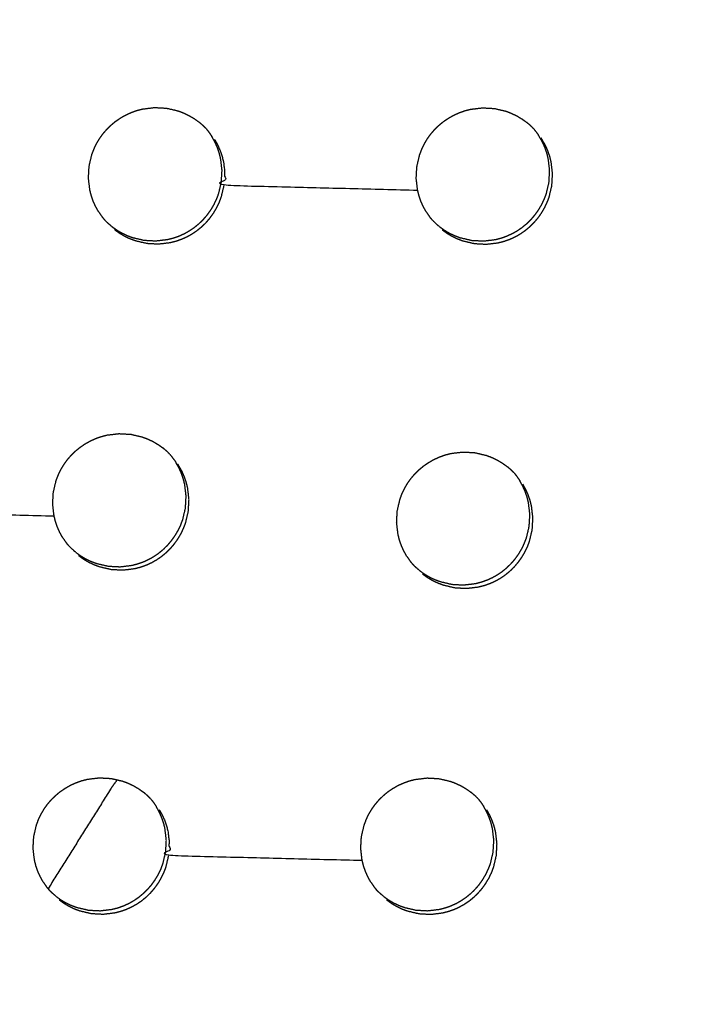
# Model space of a CAD drawing. Units: millimetres. Extents: x 36701 to 72182, y 6744 to 17406.
# Drawn here: x 65935 to 65970, y 10496 to 10546 of the extents above; entities that cross this region are included whole.
import ezdxf

# ---------------------------------------------------------------- set-up
doc = ezdxf.new("R2010")
doc.units = ezdxf.units.MM
doc.header["$MEASUREMENT"] = 0

msp = doc.modelspace()

# ---------------------------------------------------------------- linework, layer by layer
at = {"color": 0}
for points, knots in [([(65949.324, 10789.186), (65981.673, 10753.059), (66014.023, 10716.932), (66046.309, 10680.875), (66078.596, 10644.817), (66110.776, 10608.88), (66142.955, 10572.942), (66174.983, 10537.174), (66207.01, 10501.406), (66238.841, 10465.858), (66270.672, 10430.309), (66302.263, 10395.029), (66333.854, 10359.749), (66365.16, 10324.786), (66396.467, 10289.824), (66427.445, 10255.227), (66458.424, 10220.631), (66489.032, 10186.448), (66519.64, 10152.266), (66549.835, 10118.545), (66580.029, 10084.823)], [40, 40, 40, 41, 41, 42, 42, 43, 43, 44, 44, 45, 45, 46, 46, 47, 47, 48, 48, 49, 49, 50, 50, 50]), ([(66341.634, 9871.358), (66311.439, 9905.079), (66281.244, 9938.8), (66250.636, 9972.983), (66220.028, 10007.165), (66189.05, 10041.762), (66158.071, 10076.359), (66126.765, 10111.321), (66095.458, 10146.284), (66063.868, 10181.564), (66032.277, 10216.844), (66000.446, 10252.392), (65968.614, 10287.941), (65936.587, 10323.709), (65904.56, 10359.477), (65872.38, 10395.414), (65840.201, 10431.352), (65807.914, 10467.409), (65775.628, 10503.466), (65743.278, 10539.593), (65710.929, 10575.721)], [26, 26, 26, 27, 27, 28, 28, 29, 29, 30, 30, 31, 31, 32, 32, 33, 33, 34, 34, 35, 35, 36, 36, 36]), ([(66305.7, 9876.278), (66293.697, 9889.674), (66281.693, 9903.07), (66259.745, 9927.582), (66237.796, 9952.094), (66215.646, 9976.831), (66193.496, 10001.568), (66171.16, 10026.513), (66148.824, 10051.457), (66126.317, 10076.593), (66103.81, 10101.728), (66081.149, 10127.036), (66058.488, 10152.343), (66035.687, 10177.807), (66012.887, 10203.27), (65989.963, 10228.87), (65967.04, 10254.471), (65944.01, 10280.191), (65920.98, 10305.911), (65897.859, 10331.732), (65874.737, 10357.554), (65851.541, 10383.459), (65828.345, 10409.364), (65805.091, 10435.334), (65781.836, 10461.305), (65758.539, 10487.322), (65735.242, 10513.34), (65714.889, 10536.085), (65694.535, 10558.829)], [5.216138, 5.216138, 5.216138, 6, 6, 7, 7, 8, 8, 9, 9, 10, 10, 11, 11, 12, 12, 13, 13, 14, 14, 15, 15, 16, 16, 17, 17, 18, 18, 18.999628, 18.999628, 18.999628]), ([(65939.302, 10536.623), (65939.227, 10536.755), (65939.153, 10536.888), (65939.09, 10537.027), (65939.028, 10537.165), (65938.978, 10537.309), (65938.928, 10537.453), (65938.89, 10537.6), (65938.852, 10537.748), (65938.817, 10538.05), (65938.781, 10538.352), (65938.798, 10538.656), (65938.816, 10538.961), (65938.885, 10539.257), (65938.955, 10539.554), (65939.009, 10539.697), (65939.064, 10539.839), (65939.129, 10539.977), (65939.195, 10540.114), (65939.274, 10540.245), (65939.352, 10540.376), (65939.441, 10540.5), (65939.53, 10540.624), (65939.63, 10540.74), (65939.73, 10540.857), (65939.838, 10540.963), (65939.947, 10541.069), (65940.065, 10541.166), (65940.183, 10541.262), (65940.309, 10541.349), (65940.435, 10541.435), (65940.569, 10541.51), (65940.702, 10541.585), (65940.841, 10541.648), (65940.98, 10541.711), (65941.123, 10541.762), (65941.267, 10541.812), (65941.415, 10541.85), (65941.563, 10541.888), (65941.865, 10541.925), (65942.168, 10541.962), (65942.472, 10541.946), (65942.775, 10541.929), (65943.072, 10541.861), (65943.369, 10541.792), (65943.511, 10541.739), (65943.653, 10541.685), (65943.791, 10541.619), (65943.928, 10541.553), (65944.06, 10541.476), (65944.192, 10541.398), (65944.315, 10541.31), (65944.438, 10541.221)], [-21, -21, -21, -20, -20, -19, -19, -18, -18, -17, -17, -16, -16, -15, -15, -14, -14, -13, -13, -12, -12, -11, -11, -10, -10, -9, -9, -8, -8, -7, -7, -6, -6, -5, -5, -4, -4, -3, -3, -2, -2, -1, -1, 0, 0, 1, 1, 2, 2, 3, 3, 4, 4, 5, 5, 5]), ([(65956.095, 10536.608), (65956.02, 10536.74), (65955.945, 10536.873), (65955.883, 10537.011), (65955.82, 10537.15), (65955.77, 10537.294), (65955.72, 10537.437), (65955.683, 10537.585), (65955.645, 10537.732), (65955.609, 10538.035), (65955.574, 10538.337), (65955.591, 10538.641), (65955.609, 10538.945), (65955.679, 10539.241), (65955.749, 10539.537), (65955.803, 10539.68), (65955.857, 10539.823), (65955.923, 10539.961), (65955.989, 10540.098), (65956.067, 10540.229), (65956.145, 10540.36), (65956.234, 10540.484), (65956.323, 10540.608), (65956.423, 10540.724), (65956.523, 10540.84), (65956.631, 10540.947), (65956.74, 10541.053), (65956.858, 10541.15), (65956.976, 10541.246), (65957.102, 10541.333), (65957.229, 10541.419), (65957.362, 10541.494), (65957.496, 10541.569), (65957.634, 10541.632), (65957.773, 10541.695), (65957.916, 10541.745), (65958.06, 10541.796), (65958.208, 10541.834), (65958.356, 10541.872), (65958.658, 10541.909), (65958.961, 10541.946), (65959.265, 10541.93), (65959.568, 10541.914), (65959.865, 10541.845), (65960.162, 10541.776), (65960.304, 10541.723), (65960.445, 10541.67), (65960.583, 10541.604), (65960.721, 10541.538), (65960.852, 10541.46), (65960.984, 10541.382), (65961.107, 10541.294), (65961.23, 10541.206)], [-21, -21, -21, -20, -20, -19, -19, -18, -18, -17, -17, -16, -16, -15, -15, -14, -14, -13, -13, -12, -12, -11, -11, -10, -10, -9, -9, -8, -8, -7, -7, -6, -6, -5, -5, -4, -4, -3, -3, -2, -2, -1, -1, 0, 0, 1, 1, 2, 2, 3, 3, 4, 4, 5, 5, 5]), ([(65944.807, 10540.882), (65944.737, 10540.953), (65944.668, 10541.024), (65944.553, 10541.122), (65944.438, 10541.221)], [4.350438, 4.350438, 4.350438, 5, 5, 5.999413, 5.999413, 5.999413]), ([(65944.807, 10540.882), (65944.87, 10540.805), (65944.933, 10540.727), (65945.019, 10540.602), (65945.105, 10540.476), (65945.105, 10540.476), (65945.105, 10540.476)], [-0.656942, -0.656942, -0.656942, 0, 0, 1, 1, 1.000644, 1.000644, 1.000644]), ([(65961.577, 10540.89), (65961.518, 10540.949), (65961.46, 10541.009), (65961.345, 10541.107), (65961.23, 10541.206)], [3.45411, 3.45411, 3.45411, 4, 4, 4.99992, 4.99992, 4.99992]), ([(65939.969, 10535.878), (65940.093, 10535.789), (65940.217, 10535.7), (65940.348, 10535.623), (65940.478, 10535.546), (65940.615, 10535.48), (65940.753, 10535.414), (65940.895, 10535.361), (65941.038, 10535.307), (65941.335, 10535.238), (65941.631, 10535.17), (65941.935, 10535.154), (65942.239, 10535.137), (65942.541, 10535.174), (65942.844, 10535.211), (65942.991, 10535.249), (65943.139, 10535.286), (65943.283, 10535.337), (65943.427, 10535.388), (65943.567, 10535.452), (65943.706, 10535.515), (65943.839, 10535.59), (65943.971, 10535.664), (65944.097, 10535.75), (65944.222, 10535.836), (65944.341, 10535.933), (65944.46, 10536.03), (65944.569, 10536.137), (65944.678, 10536.244), (65944.777, 10536.36), (65944.877, 10536.475), (65944.965, 10536.599), (65945.054, 10536.722), (65945.132, 10536.854), (65945.211, 10536.985), (65945.277, 10537.123), (65945.343, 10537.261), (65945.397, 10537.403), (65945.451, 10537.546), (65945.521, 10537.842), (65945.591, 10538.139), (65945.608, 10538.443), (65945.626, 10538.747), (65945.59, 10539.049), (65945.554, 10539.351), (65945.517, 10539.499), (65945.479, 10539.647), (65945.429, 10539.79), (65945.379, 10539.934), (65945.317, 10540.072), (65945.254, 10540.21), (65945.18, 10540.343), (65945.105, 10540.476)], [0, 0, 0, 1, 1, 2, 2, 3, 3, 4, 4, 5, 5, 6, 6, 7, 7, 8, 8, 9, 9, 10, 10, 11, 11, 12, 12, 13, 13, 14, 14, 15, 15, 16, 16, 17, 17, 18, 18, 19, 19, 20, 20, 21, 21, 22, 22, 23, 23, 24, 24, 25, 25, 26, 26, 26]), ([(65945.246, 10540.319), (65945.32, 10540.186), (65945.395, 10540.053), (65945.457, 10539.914), (65945.52, 10539.776), (65945.57, 10539.633), (65945.62, 10539.489), (65945.658, 10539.342), (65945.695, 10539.194), (65945.731, 10538.892), (65945.766, 10538.589), (65945.749, 10538.285), (65945.732, 10537.981), (65950.689, 10537.857), (65955.645, 10537.732)], [0, 0, 0, 1, 1, 2, 2, 3, 3, 4, 4, 5, 5, 6, 6, 7, 7, 7]), ([(65956.754, 10535.871), (65956.878, 10535.782), (65957.002, 10535.693), (65957.133, 10535.616), (65957.263, 10535.539), (65957.4, 10535.473), (65957.537, 10535.408), (65957.68, 10535.354), (65957.823, 10535.301), (65958.119, 10535.232), (65958.416, 10535.163), (65958.72, 10535.147), (65959.024, 10535.131), (65959.326, 10535.168), (65959.628, 10535.204), (65959.775, 10535.242), (65959.923, 10535.28), (65960.067, 10535.331), (65960.211, 10535.382), (65960.351, 10535.446), (65960.491, 10535.509), (65960.623, 10535.583), (65960.755, 10535.658), (65960.881, 10535.744), (65961.006, 10535.83), (65961.125, 10535.927), (65961.244, 10536.024), (65961.353, 10536.131), (65961.463, 10536.238), (65961.562, 10536.354), (65961.661, 10536.469), (65961.75, 10536.593), (65961.838, 10536.716), (65961.917, 10536.848), (65961.995, 10536.979), (65962.062, 10537.117), (65962.128, 10537.255), (65962.182, 10537.397), (65962.236, 10537.539), (65962.306, 10537.836), (65962.376, 10538.132), (65962.393, 10538.436), (65962.41, 10538.74), (65962.375, 10539.042), (65962.339, 10539.344), (65962.301, 10539.492), (65962.264, 10539.64), (65962.214, 10539.783), (65962.164, 10539.927), (65962.101, 10540.065), (65962.039, 10540.203), (65961.962, 10540.335), (65961.885, 10540.467), (65961.858, 10540.514), (65961.831, 10540.561)], [0, 0, 0, 1, 1, 2, 2, 3, 3, 4, 4, 5, 5, 6, 6, 7, 7, 8, 8, 9, 9, 10, 10, 11, 11, 12, 12, 13, 13, 14, 14, 15, 15, 16, 16, 17, 17, 18, 18, 19, 19, 20, 20, 21, 21, 22, 22, 23, 23, 24, 24, 25, 25, 26, 26, 27, 27, 27]), ([(65956.902, 10535.705), (65957.026, 10535.617), (65957.15, 10535.528), (65957.281, 10535.451), (65957.411, 10535.373), (65957.548, 10535.308), (65957.686, 10535.242), (65957.828, 10535.189), (65957.971, 10535.135), (65958.267, 10535.067), (65958.564, 10534.998), (65958.868, 10534.982), (65959.171, 10534.966), (65959.474, 10535.003), (65959.776, 10535.039), (65959.924, 10535.077), (65960.071, 10535.115), (65960.215, 10535.166), (65960.359, 10535.217), (65960.499, 10535.28), (65960.638, 10535.344), (65960.771, 10535.418), (65960.903, 10535.493), (65961.029, 10535.579), (65961.155, 10535.665), (65961.273, 10535.762), (65961.391, 10535.859), (65961.501, 10535.966), (65961.611, 10536.073), (65961.71, 10536.188), (65961.809, 10536.304), (65961.898, 10536.427), (65961.986, 10536.551), (65962.065, 10536.682), (65962.143, 10536.814), (65962.209, 10536.952), (65962.276, 10537.09), (65962.33, 10537.232), (65962.384, 10537.374), (65962.454, 10537.671), (65962.524, 10537.967), (65962.541, 10538.271), (65962.558, 10538.575), (65962.523, 10538.877), (65962.487, 10539.179), (65962.45, 10539.327), (65962.412, 10539.475), (65962.362, 10539.618), (65962.312, 10539.761), (65962.249, 10539.9), (65962.187, 10540.038), (65962.11, 10540.17), (65962.034, 10540.302), (65962.006, 10540.348), (65961.979, 10540.395)], [0, 0, 0, 1, 1, 2, 2, 3, 3, 4, 4, 5, 5, 6, 6, 7, 7, 8, 8, 9, 9, 10, 10, 11, 11, 12, 12, 13, 13, 14, 14, 15, 15, 16, 16, 17, 17, 18, 18, 19, 19, 20, 20, 21, 21, 22, 22, 23, 23, 24, 24, 25, 25, 26, 26, 27, 27, 27]), ([(65940.11, 10535.721), (65940.234, 10535.632), (65940.358, 10535.543), (65940.489, 10535.465), (65940.619, 10535.388), (65940.756, 10535.322), (65940.894, 10535.257), (65941.036, 10535.203), (65941.179, 10535.15), (65941.475, 10535.081), (65941.772, 10535.012), (65942.076, 10534.996), (65942.38, 10534.98), (65942.682, 10535.017), (65942.984, 10535.053), (65943.132, 10535.091), (65943.279, 10535.129), (65943.424, 10535.18), (65943.568, 10535.231), (65943.708, 10535.294), (65943.847, 10535.358), (65943.98, 10535.432), (65944.112, 10535.507), (65944.237, 10535.593), (65944.363, 10535.679), (65944.482, 10535.776), (65944.6, 10535.873), (65944.71, 10535.98), (65944.819, 10536.087), (65944.919, 10536.203), (65945.018, 10536.318), (65945.106, 10536.441), (65945.195, 10536.565), (65945.273, 10536.697), (65945.352, 10536.828), (65945.418, 10536.966), (65945.484, 10537.104), (65945.538, 10537.246), (65945.592, 10537.388), (65945.662, 10537.685), (65945.732, 10537.981)], [0, 0, 0, 1, 1, 2, 2, 3, 3, 4, 4, 5, 5, 6, 6, 7, 7, 8, 8, 9, 9, 10, 10, 11, 11, 12, 12, 13, 13, 14, 14, 15, 15, 16, 16, 17, 17, 18, 18, 19, 19, 20, 20, 20]), ([(65939.302, 10536.622), (65939.388, 10536.497), (65939.474, 10536.371), (65939.537, 10536.295), (65939.599, 10536.218)], [2.001176, 2.001176, 2.001176, 3, 3, 3.651079, 3.651079, 3.651079]), ([(65939.969, 10535.878), (65939.969, 10535.878), (65939.969, 10535.878), (65939.853, 10535.977), (65939.738, 10536.076), (65939.669, 10536.147), (65939.599, 10536.218)], [6.998307, 6.998307, 6.998307, 7, 7, 8, 8, 8.653163, 8.653163, 8.653163]), ([(65956.095, 10536.607), (65956.181, 10536.481), (65956.266, 10536.356), (65956.318, 10536.292), (65956.37, 10536.229)], [2.001202, 2.001202, 2.001202, 3, 3, 3.539743, 3.539743, 3.539743]), ([(65956.754, 10535.871), (65956.711, 10535.905), (65956.669, 10535.939), (65956.52, 10536.084), (65956.37, 10536.229)], [7.004155, 7.004155, 7.004155, 8, 8, 8.834252, 8.834252, 8.834252]), ([(65937.47, 10519.931), (65937.395, 10520.063), (65937.32, 10520.196), (65937.258, 10520.335), (65937.196, 10520.473), (65937.146, 10520.617), (65937.096, 10520.76), (65937.058, 10520.908), (65937.021, 10521.055), (65936.985, 10521.357), (65936.949, 10521.66), (65936.967, 10521.963), (65936.984, 10522.267), (65937.054, 10522.564), (65937.124, 10522.861), (65937.178, 10523.004), (65937.232, 10523.147), (65937.298, 10523.284), (65937.364, 10523.421), (65937.442, 10523.552), (65937.52, 10523.683), (65937.609, 10523.807), (65937.698, 10523.931), (65937.798, 10524.047), (65937.898, 10524.163), (65938.007, 10524.27), (65938.116, 10524.376), (65938.234, 10524.473), (65938.352, 10524.569), (65938.478, 10524.656), (65938.604, 10524.742), (65938.737, 10524.817), (65938.871, 10524.892), (65939.009, 10524.955), (65939.148, 10525.018), (65939.292, 10525.069), (65939.435, 10525.119), (65939.583, 10525.157), (65939.731, 10525.195), (65940.034, 10525.232), (65940.336, 10525.269), (65940.64, 10525.253), (65940.944, 10525.237), (65941.24, 10525.168), (65941.537, 10525.099), (65941.679, 10525.046), (65941.821, 10524.993), (65941.959, 10524.927), (65942.096, 10524.861), (65942.228, 10524.783), (65942.359, 10524.706), (65942.483, 10524.617), (65942.606, 10524.529)], [-21, -21, -21, -20, -20, -19, -19, -18, -18, -17, -17, -16, -16, -15, -15, -14, -14, -13, -13, -12, -12, -11, -11, -10, -10, -9, -9, -8, -8, -7, -7, -6, -6, -5, -5, -4, -4, -3, -3, -2, -2, -1, -1, 0, 0, 1, 1, 2, 2, 3, 3, 4, 4, 5, 5, 5]), ([(65942.95, 10524.214), (65942.893, 10524.273), (65942.836, 10524.332), (65942.721, 10524.43), (65942.606, 10524.529)], [3.462636, 3.462636, 3.462636, 4, 4, 4.998316, 4.998316, 4.998316]), ([(65942.95, 10524.214), (65943.078, 10524.049), (65943.206, 10523.884), (65943.206, 10523.884), (65943.206, 10523.884)], [0.1626646, 0.1626646, 0.1626646, 1, 1, 1.0009845, 1.0009845, 1.0009845]), ([(65955.09, 10518.991), (65955.015, 10519.123), (65954.941, 10519.256), (65954.879, 10519.395), (65954.817, 10519.533), (65954.766, 10519.677), (65954.716, 10519.82), (65954.679, 10519.968), (65954.641, 10520.116), (65954.606, 10520.417), (65954.57, 10520.719), (65954.587, 10521.023), (65954.605, 10521.327), (65954.675, 10521.624), (65954.745, 10521.92), (65954.799, 10522.063), (65954.853, 10522.206), (65954.919, 10522.343), (65954.985, 10522.48), (65955.063, 10522.611), (65955.141, 10522.742), (65955.23, 10522.866), (65955.319, 10522.991), (65955.419, 10523.107), (65955.519, 10523.223), (65955.628, 10523.329), (65955.737, 10523.435), (65955.855, 10523.532), (65955.973, 10523.629), (65956.099, 10523.715), (65956.225, 10523.801), (65956.358, 10523.877), (65956.492, 10523.952), (65956.63, 10524.015), (65956.769, 10524.078), (65956.912, 10524.128), (65957.056, 10524.179), (65957.204, 10524.217), (65957.352, 10524.255), (65957.654, 10524.292), (65957.957, 10524.329), (65958.261, 10524.313), (65958.565, 10524.296), (65958.861, 10524.228), (65959.157, 10524.159), (65959.299, 10524.106), (65959.442, 10524.053), (65959.579, 10523.987), (65959.717, 10523.921), (65959.848, 10523.843), (65959.98, 10523.766), (65960.103, 10523.677), (65960.226, 10523.589)], [-21, -21, -21, -20, -20, -19, -19, -18, -18, -17, -17, -16, -16, -15, -15, -14, -14, -13, -13, -12, -12, -11, -11, -10, -10, -9, -9, -8, -8, -7, -7, -6, -6, -5, -5, -4, -4, -3, -3, -2, -2, -1, -1, 0, 0, 1, 1, 2, 2, 3, 3, 4, 4, 5, 5, 5]), ([(65926.621, 10523.642), (65926.696, 10523.509), (65926.771, 10523.376), (65926.833, 10523.237), (65926.895, 10523.099), (65926.945, 10522.956), (65926.995, 10522.813), (65927.033, 10522.665), (65927.07, 10522.517), (65927.106, 10522.215), (65927.142, 10521.912), (65927.125, 10521.608), (65927.108, 10521.304), (65932.064, 10521.18), (65937.021, 10521.055)], [0, 0, 0, 1, 1, 2, 2, 3, 3, 4, 4, 5, 5, 6, 6, 7, 7, 7]), ([(65938.129, 10519.194), (65938.254, 10519.105), (65938.378, 10519.016), (65938.508, 10518.939), (65938.639, 10518.862), (65938.776, 10518.796), (65938.913, 10518.731), (65939.055, 10518.677), (65939.198, 10518.623), (65939.494, 10518.555), (65939.791, 10518.486), (65940.095, 10518.47), (65940.399, 10518.454), (65940.701, 10518.491), (65941.004, 10518.528), (65941.151, 10518.566), (65941.298, 10518.603), (65941.443, 10518.654), (65941.587, 10518.705), (65941.726, 10518.768), (65941.866, 10518.832), (65941.998, 10518.906), (65942.13, 10518.981), (65942.256, 10519.067), (65942.382, 10519.153), (65942.5, 10519.25), (65942.619, 10519.347), (65942.728, 10519.454), (65942.838, 10519.561), (65942.937, 10519.677), (65943.036, 10519.792), (65943.125, 10519.916), (65943.214, 10520.039), (65943.292, 10520.171), (65943.37, 10520.302), (65943.437, 10520.44), (65943.504, 10520.578), (65943.557, 10520.72), (65943.611, 10520.862), (65943.681, 10521.159), (65943.751, 10521.455), (65943.768, 10521.759), (65943.786, 10522.063), (65943.75, 10522.365), (65943.714, 10522.668), (65943.677, 10522.815), (65943.639, 10522.963), (65943.589, 10523.107), (65943.539, 10523.25), (65943.477, 10523.388), (65943.415, 10523.526), (65943.338, 10523.658), (65943.261, 10523.79)], [0, 0, 0, 1, 1, 2, 2, 3, 3, 4, 4, 5, 5, 6, 6, 7, 7, 8, 8, 9, 9, 10, 10, 11, 11, 12, 12, 13, 13, 14, 14, 15, 15, 16, 16, 17, 17, 18, 18, 19, 19, 20, 20, 21, 21, 22, 22, 23, 23, 24, 24, 25, 25, 26, 26, 26]), ([(65938.277, 10519.028), (65938.401, 10518.94), (65938.525, 10518.851), (65938.656, 10518.774), (65938.786, 10518.696), (65938.923, 10518.631), (65939.061, 10518.565), (65939.203, 10518.512), (65939.346, 10518.458), (65939.643, 10518.39), (65939.939, 10518.321), (65940.243, 10518.305), (65940.547, 10518.288), (65940.849, 10518.325), (65941.151, 10518.362), (65941.299, 10518.4), (65941.446, 10518.438), (65941.591, 10518.489), (65941.735, 10518.54), (65941.874, 10518.603), (65942.014, 10518.666), (65942.146, 10518.741), (65942.279, 10518.816), (65942.404, 10518.902), (65942.53, 10518.988), (65942.649, 10519.085), (65942.767, 10519.182), (65942.877, 10519.289), (65942.986, 10519.396), (65943.085, 10519.511), (65943.184, 10519.627), (65943.273, 10519.75), (65943.362, 10519.874), (65943.44, 10520.005), (65943.519, 10520.137), (65943.585, 10520.275), (65943.651, 10520.413), (65943.705, 10520.555), (65943.759, 10520.697), (65943.829, 10520.994), (65943.899, 10521.29), (65943.916, 10521.594), (65943.934, 10521.898), (65943.898, 10522.2), (65943.862, 10522.502), (65943.825, 10522.65), (65943.787, 10522.798), (65943.737, 10522.941), (65943.687, 10523.084), (65943.625, 10523.223), (65943.563, 10523.361), (65943.486, 10523.493), (65943.409, 10523.625), (65943.382, 10523.672), (65943.355, 10523.719)], [0, 0, 0, 1, 1, 2, 2, 3, 3, 4, 4, 5, 5, 6, 6, 7, 7, 8, 8, 9, 9, 10, 10, 11, 11, 12, 12, 13, 13, 14, 14, 15, 15, 16, 16, 17, 17, 18, 18, 19, 19, 20, 20, 21, 21, 22, 22, 23, 23, 24, 24, 25, 25, 26, 26, 27, 27, 27]), ([(65960.588, 10523.257), (65960.522, 10523.325), (65960.456, 10523.392), (65960.341, 10523.491), (65960.226, 10523.589), (65960.226, 10523.589), (65960.226, 10523.589)], [4.378212, 4.378212, 4.378212, 5, 5, 6, 6, 6.000604, 6.000604, 6.000604]), ([(65960.588, 10523.257), (65960.647, 10523.185), (65960.706, 10523.113), (65960.791, 10522.988), (65960.877, 10522.862), (65960.877, 10522.862), (65960.877, 10522.862)], [-0.609844, -0.609844, -0.609844, 0, 0, 1, 1, 1.000642, 1.000642, 1.000642]), ([(65955.741, 10518.264), (65955.865, 10518.175), (65955.989, 10518.086), (65956.12, 10518.009), (65956.25, 10517.932), (65956.387, 10517.866), (65956.525, 10517.8), (65956.667, 10517.747), (65956.81, 10517.694), (65957.106, 10517.625), (65957.402, 10517.556), (65957.706, 10517.54), (65958.01, 10517.524), (65958.313, 10517.561), (65958.615, 10517.598), (65958.762, 10517.636), (65958.909, 10517.674), (65959.054, 10517.725), (65959.198, 10517.776), (65959.337, 10517.839), (65959.477, 10517.902), (65959.609, 10517.977), (65959.741, 10518.052), (65959.867, 10518.138), (65959.993, 10518.223), (65960.111, 10518.321), (65960.23, 10518.418), (65960.339, 10518.525), (65960.449, 10518.632), (65960.548, 10518.747), (65960.648, 10518.863), (65960.736, 10518.986), (65960.825, 10519.109), (65960.903, 10519.241), (65960.982, 10519.373), (65961.048, 10519.511), (65961.114, 10519.649), (65961.168, 10519.791), (65961.222, 10519.933), (65961.292, 10520.229), (65961.362, 10520.525), (65961.38, 10520.83), (65961.397, 10521.134), (65961.361, 10521.436), (65961.326, 10521.738), (65961.288, 10521.885), (65961.251, 10522.033), (65961.201, 10522.177), (65961.15, 10522.32), (65961.088, 10522.458), (65961.026, 10522.596), (65960.952, 10522.729), (65960.877, 10522.862)], [0, 0, 0, 1, 1, 2, 2, 3, 3, 4, 4, 5, 5, 6, 6, 7, 7, 8, 8, 9, 9, 10, 10, 11, 11, 12, 12, 13, 13, 14, 14, 15, 15, 16, 16, 17, 17, 18, 18, 19, 19, 20, 20, 21, 21, 22, 22, 23, 23, 24, 24, 25, 25, 26, 26, 26]), ([(65955.897, 10518.089), (65956.021, 10518), (65956.145, 10517.911), (65956.276, 10517.835), (65956.406, 10517.758), (65956.543, 10517.692), (65956.68, 10517.626), (65956.823, 10517.573), (65956.966, 10517.519), (65957.262, 10517.451), (65957.558, 10517.382), (65957.862, 10517.366), (65958.166, 10517.35), (65958.468, 10517.387), (65958.771, 10517.424), (65958.918, 10517.462), (65959.066, 10517.5), (65959.21, 10517.551), (65959.354, 10517.601), (65959.494, 10517.665), (65959.633, 10517.728), (65959.765, 10517.803), (65959.898, 10517.878), (65960.024, 10517.963), (65960.149, 10518.049), (65960.267, 10518.146), (65960.386, 10518.244), (65960.495, 10518.351), (65960.605, 10518.458), (65960.704, 10518.573), (65960.803, 10518.688), (65960.892, 10518.812), (65960.981, 10518.935), (65961.059, 10519.067), (65961.138, 10519.199), (65961.204, 10519.336), (65961.271, 10519.474), (65961.324, 10519.616), (65961.378, 10519.759), (65961.448, 10520.055), (65961.518, 10520.352), (65961.536, 10520.655), (65961.553, 10520.959), (65961.517, 10521.261), (65961.482, 10521.563), (65961.444, 10521.711), (65961.407, 10521.859), (65961.357, 10522.002), (65961.307, 10522.145), (65961.245, 10522.283), (65961.183, 10522.421), (65961.108, 10522.555), (65961.033, 10522.688)], [0, 0, 0, 1, 1, 2, 2, 3, 3, 4, 4, 5, 5, 6, 6, 7, 7, 8, 8, 9, 9, 10, 10, 11, 11, 12, 12, 13, 13, 14, 14, 15, 15, 16, 16, 17, 17, 18, 18, 19, 19, 20, 20, 21, 21, 22, 22, 23, 23, 24, 24, 25, 25, 26, 26, 26]), ([(65937.47, 10519.93), (65937.556, 10519.805), (65937.642, 10519.679), (65937.694, 10519.615), (65937.747, 10519.55)], [2.000874, 2.000874, 2.000874, 3, 3, 3.548138, 3.548138, 3.548138]), ([(65938.129, 10519.194), (65938.087, 10519.228), (65938.045, 10519.263), (65937.896, 10519.406), (65937.747, 10519.55)], [7.003897, 7.003897, 7.003897, 8, 8, 8.829466, 8.829466, 8.829466]), ([(65955.09, 10518.99), (65955.176, 10518.865), (65955.262, 10518.739), (65955.322, 10518.666), (65955.382, 10518.593)], [2.00144, 2.00144, 2.00144, 3, 3, 3.622429, 3.622429, 3.622429]), ([(65955.742, 10518.263), (65955.741, 10518.263), (65955.741, 10518.264), (65955.626, 10518.363), (65955.51, 10518.462), (65955.446, 10518.527), (65955.382, 10518.593)], [6.998742, 6.998742, 6.998742, 7, 7, 8, 8, 8.605445, 8.605445, 8.605445]), ([(65936.465, 10502.314), (65936.391, 10502.447), (65936.317, 10502.579), (65936.254, 10502.718), (65936.192, 10502.856), (65936.141, 10503), (65936.091, 10503.143), (65936.054, 10503.291), (65936.017, 10503.438), (65935.981, 10503.74), (65935.945, 10504.043), (65935.963, 10504.346), (65935.98, 10504.65), (65936.05, 10504.947), (65936.12, 10505.243), (65936.174, 10505.386), (65936.228, 10505.529), (65936.295, 10505.666), (65936.361, 10505.803), (65936.439, 10505.934), (65936.516, 10506.066), (65936.605, 10506.19), (65936.694, 10506.314), (65936.794, 10506.43), (65936.894, 10506.546), (65937.003, 10506.652), (65937.112, 10506.758), (65937.23, 10506.855), (65937.348, 10506.952), (65937.474, 10507.038), (65937.6, 10507.125), (65937.734, 10507.2), (65937.867, 10507.275), (65938.006, 10507.338), (65938.144, 10507.4), (65938.288, 10507.451), (65938.431, 10507.502), (65938.579, 10507.54), (65938.727, 10507.578), (65939.03, 10507.615), (65939.332, 10507.652), (65939.636, 10507.636), (65939.94, 10507.619), (65940.096, 10507.583), (65940.252, 10507.547)], [-21, -21, -21, -20, -20, -19, -19, -18, -18, -17, -17, -16, -16, -15, -15, -14, -14, -13, -13, -12, -12, -11, -11, -10, -10, -9, -9, -8, -8, -7, -7, -6, -6, -5, -5, -4, -4, -3, -3, -2, -2, -1, -1, 0, 0, 0.526323, 0.526323, 0.526323]), ([(65940.252, 10507.548), (65940.099, 10507.337), (65939.946, 10507.125), (65938.329, 10504.549), (65936.711, 10501.972)], [38.9483605, 38.9483605, 38.9483605, 39, 39, 39.6024319, 39.6024319, 39.6024319]), ([(65940.252, 10507.547), (65940.392, 10507.515), (65940.533, 10507.482), (65940.675, 10507.429), (65940.817, 10507.376), (65940.954, 10507.31), (65941.092, 10507.244), (65941.223, 10507.166), (65941.355, 10507.089), (65941.478, 10507.001), (65941.601, 10506.912)], [0.526323, 0.526323, 0.526323, 1, 1, 2, 2, 3, 3, 4, 4, 5, 5, 5]), ([(65953.252, 10502.306), (65953.177, 10502.438), (65953.103, 10502.571), (65953.041, 10502.709), (65952.978, 10502.848), (65952.928, 10502.991), (65952.878, 10503.135), (65952.841, 10503.282), (65952.803, 10503.43), (65952.768, 10503.732), (65952.732, 10504.034), (65952.749, 10504.338), (65952.767, 10504.641), (65952.837, 10504.938), (65952.907, 10505.234), (65952.961, 10505.377), (65953.015, 10505.52), (65953.082, 10505.657), (65953.148, 10505.794), (65953.226, 10505.925), (65953.303, 10506.057), (65953.392, 10506.18), (65953.482, 10506.304), (65953.581, 10506.421), (65953.681, 10506.537), (65953.79, 10506.643), (65953.9, 10506.749), (65954.017, 10506.846), (65954.135, 10506.943), (65954.261, 10507.029), (65954.387, 10507.115), (65954.521, 10507.191), (65954.654, 10507.266), (65954.793, 10507.329), (65954.931, 10507.391), (65955.075, 10507.442), (65955.218, 10507.493), (65955.366, 10507.531), (65955.514, 10507.569), (65955.817, 10507.606), (65956.119, 10507.643), (65956.423, 10507.627), (65956.727, 10507.611), (65957.023, 10507.542), (65957.319, 10507.473), (65957.462, 10507.42), (65957.604, 10507.367), (65957.741, 10507.302), (65957.879, 10507.236), (65958.01, 10507.158), (65958.141, 10507.08), (65958.264, 10506.992), (65958.387, 10506.904)], [-21, -21, -21, -20, -20, -19, -19, -18, -18, -17, -17, -16, -16, -15, -15, -14, -14, -13, -13, -12, -12, -11, -11, -10, -10, -9, -9, -8, -8, -7, -7, -6, -6, -5, -5, -4, -4, -3, -3, -2, -2, -1, -1, 0, 0, 1, 1, 2, 2, 3, 3, 4, 4, 5, 5, 5]), ([(65941.963, 10506.58), (65941.897, 10506.647), (65941.831, 10506.715), (65941.716, 10506.814), (65941.601, 10506.912), (65941.601, 10506.913), (65941.601, 10506.913)], [4.379403, 4.379403, 4.379403, 5, 5, 6, 6, 6.000742, 6.000742, 6.000742]), ([(65941.963, 10506.58), (65942.022, 10506.508), (65942.081, 10506.436), (65942.167, 10506.311), (65942.252, 10506.185), (65942.252, 10506.185), (65942.252, 10506.185)], [-0.611189, -0.611189, -0.611189, 0, 0, 1, 1, 1.001628, 1.001628, 1.001628]), ([(65958.745, 10506.576), (65958.681, 10506.642), (65958.617, 10506.707), (65958.502, 10506.805), (65958.387, 10506.904), (65958.387, 10506.904), (65958.387, 10506.904)], [4.40177, 4.40177, 4.40177, 5, 5, 6, 6, 6.000951, 6.000951, 6.000951]), ([(65958.745, 10506.576), (65958.802, 10506.506), (65958.86, 10506.436), (65958.945, 10506.311), (65959.031, 10506.185)], [-0.597903, -0.597903, -0.597903, 0, 0, 0.999964, 0.999964, 0.999964]), ([(65937.117, 10501.587), (65937.241, 10501.498), (65937.364, 10501.409), (65937.495, 10501.332), (65937.626, 10501.255), (65937.763, 10501.189), (65937.9, 10501.124), (65938.042, 10501.07), (65938.185, 10501.017), (65938.481, 10500.948), (65938.777, 10500.88), (65939.081, 10500.863), (65939.385, 10500.847), (65939.688, 10500.884), (65939.99, 10500.921), (65940.137, 10500.959), (65940.285, 10500.997), (65940.429, 10501.048), (65940.573, 10501.099), (65940.713, 10501.162), (65940.852, 10501.225), (65940.985, 10501.3), (65941.117, 10501.375), (65941.243, 10501.461), (65941.369, 10501.546), (65941.487, 10501.644), (65941.605, 10501.741), (65941.715, 10501.848), (65941.824, 10501.955), (65941.923, 10502.07), (65942.023, 10502.185), (65942.111, 10502.309), (65942.2, 10502.432), (65942.279, 10502.564), (65942.357, 10502.696), (65942.423, 10502.834), (65942.49, 10502.972), (65942.544, 10503.114), (65942.597, 10503.256), (65942.667, 10503.552), (65942.737, 10503.849), (65942.755, 10504.153), (65942.773, 10504.457), (65942.737, 10504.759), (65942.701, 10505.061), (65942.664, 10505.208), (65942.626, 10505.356), (65942.576, 10505.499), (65942.526, 10505.642), (65942.464, 10505.781), (65942.402, 10505.919), (65942.327, 10506.052), (65942.252, 10506.185)], [0, 0, 0, 1, 1, 2, 2, 3, 3, 4, 4, 5, 5, 6, 6, 7, 7, 8, 8, 9, 9, 10, 10, 11, 11, 12, 12, 13, 13, 14, 14, 15, 15, 16, 16, 17, 17, 18, 18, 19, 19, 20, 20, 21, 21, 22, 22, 23, 23, 24, 24, 25, 25, 26, 26, 26]), ([(65942.408, 10506.011), (65942.483, 10505.878), (65942.558, 10505.744), (65942.62, 10505.607), (65942.682, 10505.469), (65942.732, 10505.325), (65942.782, 10505.182), (65942.82, 10505.034), (65942.857, 10504.886), (65942.893, 10504.584), (65942.928, 10504.282), (65942.911, 10503.978), (65942.894, 10503.675), (65947.848, 10503.552), (65952.803, 10503.43)], [0, 0, 0, 1, 1, 2, 2, 3, 3, 4, 4, 5, 5, 6, 6, 7, 7, 7]), ([(65953.896, 10501.587), (65954.02, 10501.498), (65954.144, 10501.409), (65954.274, 10501.332), (65954.404, 10501.255), (65954.541, 10501.19), (65954.678, 10501.124), (65954.821, 10501.071), (65954.963, 10501.017), (65955.26, 10500.949), (65955.556, 10500.88), (65955.859, 10500.864), (65956.163, 10500.848), (65956.466, 10500.885), (65956.768, 10500.922), (65956.915, 10500.96), (65957.063, 10500.998), (65957.207, 10501.049), (65957.351, 10501.1), (65957.491, 10501.163), (65957.63, 10501.226), (65957.763, 10501.301), (65957.895, 10501.376), (65958.021, 10501.462), (65958.147, 10501.547), (65958.265, 10501.645), (65958.383, 10501.742), (65958.493, 10501.849), (65958.602, 10501.956), (65958.702, 10502.071), (65958.801, 10502.186), (65958.89, 10502.31), (65958.978, 10502.433), (65959.056, 10502.565), (65959.135, 10502.697), (65959.202, 10502.835), (65959.268, 10502.973), (65959.322, 10503.115), (65959.376, 10503.257), (65959.446, 10503.553), (65959.516, 10503.85), (65959.533, 10504.153), (65959.551, 10504.457), (65959.515, 10504.759), (65959.48, 10505.061), (65959.442, 10505.209), (65959.405, 10505.357), (65959.355, 10505.5), (65959.305, 10505.643), (65959.243, 10505.781), (65959.18, 10505.919), (65959.106, 10506.052), (65959.031, 10506.185)], [0, 0, 0, 1, 1, 2, 2, 3, 3, 4, 4, 5, 5, 6, 6, 7, 7, 8, 8, 9, 9, 10, 10, 11, 11, 12, 12, 13, 13, 14, 14, 15, 15, 16, 16, 17, 17, 18, 18, 19, 19, 20, 20, 21, 21, 22, 22, 23, 23, 24, 24, 25, 25, 26, 26, 26]), ([(65954.059, 10501.404), (65954.183, 10501.316), (65954.307, 10501.227), (65954.437, 10501.15), (65954.567, 10501.073), (65954.704, 10501.007), (65954.841, 10500.942), (65954.984, 10500.888), (65955.127, 10500.835), (65955.423, 10500.766), (65955.719, 10500.698), (65956.023, 10500.682), (65956.327, 10500.666), (65956.629, 10500.703), (65956.932, 10500.74), (65957.079, 10500.778), (65957.226, 10500.816), (65957.37, 10500.866), (65957.515, 10500.917), (65957.654, 10500.981), (65957.794, 10501.044), (65957.926, 10501.119), (65958.058, 10501.193), (65958.184, 10501.279), (65958.31, 10501.365), (65958.428, 10501.462), (65958.546, 10501.559), (65958.656, 10501.666), (65958.765, 10501.774), (65958.865, 10501.889), (65958.964, 10502.004), (65959.053, 10502.128), (65959.142, 10502.251), (65959.22, 10502.383), (65959.298, 10502.515), (65959.365, 10502.652), (65959.431, 10502.79), (65959.485, 10502.932), (65959.539, 10503.074), (65959.609, 10503.371), (65959.679, 10503.667), (65959.697, 10503.971), (65959.714, 10504.275), (65959.678, 10504.577), (65959.643, 10504.879), (65959.605, 10505.027), (65959.568, 10505.174), (65959.518, 10505.317), (65959.468, 10505.461), (65959.406, 10505.598), (65959.343, 10505.736), (65959.269, 10505.87), (65959.194, 10506.003)], [0, 0, 0, 1, 1, 2, 2, 3, 3, 4, 4, 5, 5, 6, 6, 7, 7, 8, 8, 9, 9, 10, 10, 11, 11, 12, 12, 13, 13, 14, 14, 15, 15, 16, 16, 17, 17, 18, 18, 19, 19, 20, 20, 21, 21, 22, 22, 23, 23, 24, 24, 25, 25, 26, 26, 26]), ([(65937.273, 10501.412), (65937.397, 10501.323), (65937.521, 10501.235), (65937.651, 10501.158), (65937.782, 10501.08), (65937.919, 10501.015), (65938.055, 10500.949), (65938.198, 10500.896), (65938.341, 10500.842), (65938.637, 10500.774), (65938.934, 10500.705), (65939.237, 10500.689), (65939.541, 10500.673), (65939.844, 10500.71), (65940.147, 10500.747), (65940.294, 10500.785), (65940.441, 10500.823), (65940.585, 10500.873), (65940.729, 10500.924), (65940.869, 10500.988), (65941.008, 10501.051), (65941.141, 10501.126), (65941.273, 10501.2), (65941.399, 10501.286), (65941.525, 10501.372), (65941.643, 10501.469), (65941.761, 10501.567), (65941.871, 10501.674), (65941.98, 10501.781), (65942.079, 10501.896), (65942.179, 10502.011), (65942.268, 10502.135), (65942.357, 10502.258), (65942.435, 10502.39), (65942.513, 10502.522), (65942.579, 10502.659), (65942.646, 10502.797), (65942.7, 10502.939), (65942.754, 10503.081), (65942.824, 10503.378), (65942.894, 10503.675)], [0, 0, 0, 1, 1, 2, 2, 3, 3, 4, 4, 5, 5, 6, 6, 7, 7, 8, 8, 9, 9, 10, 10, 11, 11, 12, 12, 13, 13, 14, 14, 15, 15, 16, 16, 17, 17, 18, 18, 19, 19, 20, 20, 20]), ([(65936.465, 10502.314), (65936.465, 10502.314), (65936.465, 10502.314), (65936.551, 10502.188), (65936.637, 10502.062), (65936.674, 10502.017), (65936.711, 10501.972)], [1.999852, 1.999852, 1.999852, 2, 2, 3, 3, 3.385333, 3.385333, 3.385333]), ([(65937.117, 10501.586), (65937.117, 10501.587), (65937.117, 10501.587), (65937.001, 10501.686), (65936.886, 10501.785), (65936.82, 10501.852), (65936.754, 10501.919)], [6.999678, 6.999678, 6.999678, 7, 7, 8, 8, 8.61862, 8.61862, 8.61862]), ([(65953.251, 10502.306), (65953.252, 10502.306), (65953.252, 10502.306), (65953.338, 10502.18), (65953.423, 10502.054), (65953.481, 10501.983), (65953.539, 10501.913)], [1.999368, 1.999368, 1.999368, 2, 2, 3, 3, 3.599669, 3.599669, 3.599669]), ([(65953.895, 10501.587), (65953.78, 10501.686), (65953.665, 10501.785), (65953.602, 10501.849), (65953.539, 10501.913)], [7.000681, 7.000681, 7.000681, 8, 8, 8.592483, 8.592483, 8.592483])]:
    msp.add_open_spline(points, degree=2, knots=knots, dxfattribs=at)
for points in [[(65961.577, 10540.89), (65961.704, 10540.726), (65961.831, 10540.562)], [(65943.206, 10523.884), (65943.234, 10523.837), (65943.261, 10523.79)], [(65936.711, 10501.972), (65936.733, 10501.945), (65936.754, 10501.919)]]:
    msp.add_open_spline(points, degree=2, dxfattribs=at)

doc.saveas('drawing.dxf')
